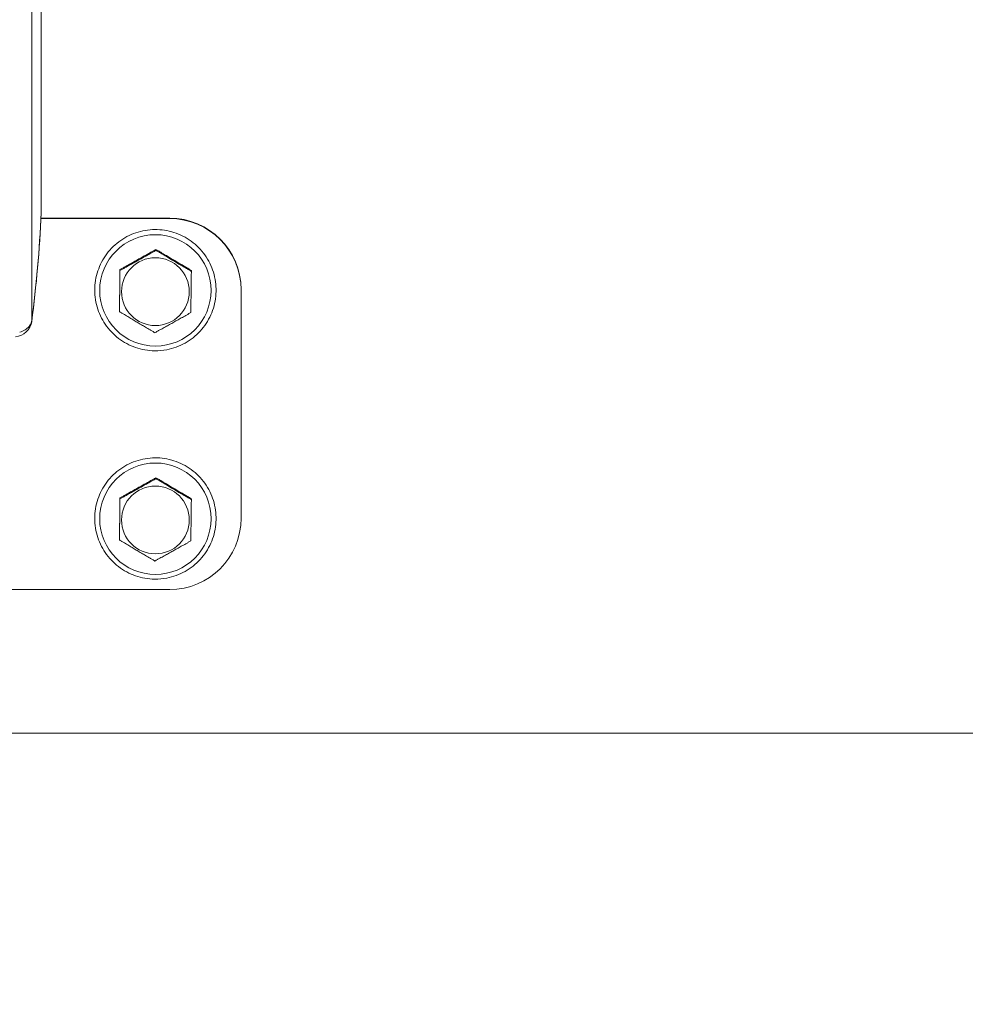
# Model space of a CAD drawing. Units: millimetres. Extents: x 21041 to 35881, y 7026 to 15936.
# Drawn here: x 25369 to 25502, y 14180 to 14318 of the extents above; entities that cross this region are included whole.
import ezdxf

# ---------------------------------------------------------------- set-up
doc = ezdxf.new("R2010")
doc.units = ezdxf.units.MM
for name, color, linetype, lineweight in [('Tratteggio (ISO)', 7, 'Continuous', 5), ('Visibile (ISO)', 7, 'Continuous', 15), ('Visibile sottile (ISO)', 7, 'Continuous', 9)]:
    doc.layers.add(name, color=color, linetype=linetype, lineweight=lineweight)

msp = doc.modelspace()

# ---------------------------------------------------------------- hatches: boundary and pattern name
at = {"layer": 'Tratteggio (ISO)'}
h = msp.add_hatch(dxfattribs=at)
h.set_pattern_fill('AR-CONC', color=256, scale=0.322997, angle=149.99998, style=0, pattern_type=2)
h.set_pattern_definition([(199.999978, (18345.94, 9392.0101), (-1.90499886, 1.3338947), [0.24224746, -2.66472203]), (144.999978, (18345.94, 9392.01), (-0.8266595, -2.3281372), [0.19379797, -2.1317776]), (250.450978, (18345.7813, 9392.1213), (-2.731667, -0.99422044), [0.2058787, -2.2646649]), (196.184178, (18345.617, 9391.4507), (-2.7180115, 2.1865714), [0.3633712, -3.997083]), (246.635578, (18345.3905, 9391.633), (-4.1876678, -1.2153618), [0.308818, -3.3969876]), (141.183978, (18345.617, 9391.4507), (-4.1876658, -1.2153693), [0.290697, -3.1976664]), (170.999978, (18345.418, 9391.752), (-1.01946456, 2.09021237), [0.24224746, -2.66472203]), (115.999978, (18345.418, 9391.752), (-1.851716, -1.6354622), [0.19379797, -2.1317776]), (221.451378, (18345.333, 9391.9262), (-2.8711806, 0.4547536), [0.2058787, -2.2646649]), (187.499978, (18345.94, 9392.0101), (-0.57163223, -0.91154339), [0, -2.1059379, 0, -2.16407729, 0, -2.13985254]), (157.499978, (18345.94, 9392.0101), (-1.3728352, -0.67840796), [0, -1.23384705, 0, -2.0574884, 0, -0.81556644]), (117.499978, (18346.5638, 9391.65), (-1.45679948, 0.925205975), [0, -0.80749152, 0, -2.51937356, 0, -3.34301491]), (107.499978, (18346.8435, 9391.4885), (-1.79297501, 0.66181954), [0, -1.04973898, 0, -1.67312244, 0, -2.37402508])])
edge = h.paths.add_edge_path()
edge.add_line((26091.916, 14681.352), (26091.915, 14694.356))
edge.add_line((26091.915, 14694.356), (26089.915, 14694.356))
edge.add_line((26089.915, 14694.356), (26089.915, 14694.338))
edge.add_line((26089.915, 14694.338), (26089.916, 14676.35))
edge.add_line((26089.916, 14676.35), (26090.42, 14676.35))
edge.add_line((26090.42, 14676.35), (26092.382, 14676.35))
edge.add_line((26092.382, 14676.35), (26171.464, 14676.35))
edge.add_line((26171.464, 14676.35), (26172.383, 14641.189))
edge.add_line((26172.383, 14641.189), (26184.409, 14180.548))
edge.add_line((26184.409, 14180.548), (26184.419, 14180.177))
edge.add_line((26184.419, 14180.177), (26184.42, 14180.177))
edge.add_line((26184.42, 14180.177), (26282.387, 14180.177))
edge.add_line((26282.387, 14180.177), (26282.387, 14182.177))
edge.add_line((26282.387, 14182.177), (26197.11, 14182.177))
edge.add_spline(control_points=[(26197.11, 14182.177), (26195.852, 14182.177), (26194.604, 14182.414), (26192.223, 14183.356), (26191.117, 14184.066), (26189.24, 14185.872), (26188.487, 14186.949), (26187.435, 14189.332), (26187.148, 14190.614), (26187.114, 14191.916)], knot_values=[-1.5494907, -1.5494907, -1.5494907, -1.5494907, -1.1719334, -1.1719334, -0.7812889, -0.7812889, -0.3906445, -0.3906445, 0, 0, 0, 0], degree=3, periodic=0)
edge.add_line((26187.114, 14191.916), (26174.514, 14674.48))
edge.add_spline(control_points=[(26174.514, 14674.48), (26174.497, 14675.109), (26174.362, 14675.73), (26173.86, 14676.909), (26173.491, 14677.453), (26172.564, 14678.367), (26172.015, 14678.73), (26170.811, 14679.224), (26170.166, 14679.351), (26169.516, 14679.351)], knot_values=[-0.7748611, -0.7748611, -0.7748611, -0.7748611, -0.5859164, -0.5859164, -0.3905495, -0.3905495, -0.1952561, -0.1952561, 0, 0, 0, 0], degree=3, periodic=0)
edge.add_line((26169.516, 14679.351), (26093.916, 14679.351))
edge.add_ellipse((26093.916, 14681.352), major_axis=(0.056, -2), ratio=0.9996382, start_angle=270, end_angle=358.3865, ccw=False)
edge.add_ellipse((26093.916, 14681.352), major_axis=(0.056, -2), ratio=0.9996382, start_angle=268.3865, end_angle=270, ccw=False)
edge = h.paths.add_edge_path()
edge.add_ellipse((24595.858, 14681.352), major_axis=(-0.056, -2), ratio=0.9996382, start_angle=90, end_angle=91.6135)
edge.add_line((24597.858, 14681.352), (24597.858, 14694.356))
edge.add_line((24597.858, 14694.356), (24599.858, 14694.356))
edge.add_line((24599.858, 14694.356), (24599.858, 14694.338))
edge.add_line((24599.858, 14694.338), (24599.858, 14676.35))
edge.add_line((24599.858, 14676.35), (24599.354, 14676.35))
edge.add_line((24599.354, 14676.35), (24597.392, 14676.35))
edge.add_line((24597.392, 14676.35), (24518.309, 14676.35))
edge.add_line((24518.309, 14676.35), (24517.391, 14641.189))
edge.add_line((24517.391, 14641.189), (24505.364, 14180.548))
edge.add_line((24505.364, 14180.548), (24505.354, 14180.177))
edge.add_line((24505.354, 14180.177), (24505.353, 14180.177))
edge.add_line((24505.353, 14180.177), (24407.387, 14180.177))
edge.add_line((24407.387, 14180.177), (24407.387, 14182.177))
edge.add_line((24407.387, 14182.177), (24492.663, 14182.177))
edge.add_spline(control_points=[(24492.663, 14182.177), (24493.965, 14182.177), (24495.255, 14182.431), (24497.664, 14183.42), (24498.761, 14184.145), (24500.614, 14185.974), (24501.354, 14187.061), (24502.357, 14189.417), (24502.627, 14190.658), (24502.66, 14191.916)], knot_values=[-1.5494907, -1.5494907, -1.5494907, -1.5494907, -1.1588462, -1.1588462, -0.7682017, -0.7682017, -0.3775572, -0.3775572, 0, 0, 0, 0], degree=3, periodic=0)
edge.add_line((24502.66, 14191.916), (24515.259, 14674.48))
edge.add_spline(control_points=[(24515.259, 14674.48), (24515.276, 14675.131), (24515.421, 14675.773), (24515.946, 14676.965), (24516.323, 14677.504), (24517.262, 14678.407), (24517.815, 14678.762), (24519.006, 14679.232), (24519.629, 14679.351), (24520.258, 14679.351)], knot_values=[-0.7748727, -0.7748727, -0.7748727, -0.7748727, -0.5794143, -0.5794143, -0.3839964, -0.3839964, -0.1886529, -0.1886529, 0, 0, 0, 0], degree=3, periodic=0)
edge.add_line((24520.258, 14679.351), (24595.858, 14679.351))
edge.add_ellipse((24595.858, 14681.352), major_axis=(-0.056, -2), ratio=0.9996382, start_angle=1.6135, end_angle=90)

# ---------------------------------------------------------------- linework, layer by layer
at = {"layer": 'Visibile (ISO)'}
for p, q in [((25372.389, 14291.115), (25372.389, 14427.694)), ((25390.387, 14290.258), (25372.35, 14290.258)), ((25372.352, 14290.314), (25390.387, 14290.314)), ((25388.462, 14285.942), (25388.462, 14285.811)), ((25383.425, 14283.121), (25383.425, 14282.99)), ((25393.424, 14282.991), (25393.424, 14282.86)), ((25400.387, 14280.262), (25400.387, 14280.318)), ((25400.387, 14280.262), (25400.387, 14248.274)), ((25383.35, 14277.351), (25383.35, 14277.22)), ((25388.462, 14253.954), (25388.462, 14253.823)), ((25383.425, 14251.134), (25383.425, 14251.003)), ((25393.424, 14251.004), (25393.424, 14250.873)), ((25383.35, 14245.363), (25383.35, 14245.232)), ((25390.387, 14238.278), (25352.388, 14238.278)), ((24627.387, 14218.177), (25514.103, 14218.177))]:
    msp.add_line(p, q, dxfattribs=at)
msp.add_arc((25368.574, 14276.183), 2.5, 274.69041, 352.38215, dxfattribs=at)
for centre, start_param, end_param in [((25390.387, 14280.318), 0, 1.5707963), ((25390.387, 14280.262), 0, 1.5707963), ((25390.387, 14248.274), 4.712389, 6.2831853)]:
    msp.add_ellipse(centre, major_axis=(10, 0), ratio=0.9996072, start_param=start_param, end_param=end_param, dxfattribs=at)
for centre in [(25388.387, 14280.023), (25388.387, 14248.036)]:
    msp.add_ellipse(centre, major_axis=(4.75, 0), ratio=0.9996072, dxfattribs=at)
for points in [[(25372.388, 14291.071), (25372.388, 14291.085), (25372.389, 14291.1), (25372.389, 14291.115)], [(25372.388, 14291.071), (25372.152, 14285.822), (25371.705, 14280.737), (25371.051, 14275.852)]]:
    msp.add_open_spline(points, degree=3, dxfattribs=at)
for points in [[(25388.276, 14271.731), (25387.369, 14271.743), (25386.465, 14271.901), (25384.751, 14272.494), (25383.942, 14272.928), (25382.502, 14274.03), (25381.871, 14274.697), (25380.85, 14276.195), (25380.461, 14277.027), (25379.964, 14278.77), (25379.856, 14279.681), (25379.933, 14281.492), (25380.117, 14282.391), (25380.76, 14284.086), (25381.218, 14284.882), (25382.361, 14286.289), (25383.046, 14286.9), (25384.574, 14287.876), (25385.417, 14288.241), (25387.174, 14288.687), (25388.089, 14288.768), (25389.898, 14288.639), (25390.792, 14288.428), (25392.468, 14287.736), (25393.25, 14287.256), (25394.623, 14286.072), (25395.214, 14285.369), (25396.146, 14283.814), (25396.486, 14282.961), (25396.88, 14281.192), (25396.935, 14280.276), (25396.753, 14278.472), (25396.516, 14277.585), (25395.776, 14275.931), (25395.272, 14275.163), (25394.048, 14273.826), (25393.329, 14273.255), (25391.746, 14272.37), (25390.884, 14272.055), (25389.428, 14271.775), (25388.852, 14271.724), (25388.276, 14271.731)], [(25388.276, 14239.744), (25387.369, 14239.756), (25386.465, 14239.914), (25384.751, 14240.507), (25383.942, 14240.941), (25382.502, 14242.042), (25381.871, 14242.709), (25380.85, 14244.208), (25380.461, 14245.039), (25379.964, 14246.782), (25379.856, 14247.694), (25379.933, 14249.505), (25380.117, 14250.404), (25380.76, 14252.099), (25381.218, 14252.895), (25382.361, 14254.302), (25383.046, 14254.913), (25384.574, 14255.889), (25385.417, 14256.253), (25387.174, 14256.699), (25388.089, 14256.781), (25389.898, 14256.651), (25390.792, 14256.441), (25392.468, 14255.749), (25393.25, 14255.268), (25394.623, 14254.084), (25395.214, 14253.382), (25396.146, 14251.827), (25396.486, 14250.974), (25396.88, 14249.205), (25396.935, 14248.288), (25396.753, 14246.485), (25396.516, 14245.598), (25395.776, 14243.943), (25395.272, 14243.176), (25394.048, 14241.838), (25393.329, 14241.268), (25391.746, 14240.383), (25390.884, 14240.068), (25389.428, 14239.788), (25388.852, 14239.737), (25388.276, 14239.744)]]:
    msp.add_open_spline(points, degree=3, knots=[0, 0, 0, 0, 0.320033, 0.320033, 0.6400589, 0.6400589, 0.9600675, 0.9600675, 1.2800555, 1.2800555, 1.6000274, 1.6000274, 1.9199945, 1.9199945, 2.2399698, 2.2399698, 2.5599631, 2.5599631, 2.879977, 2.879977, 3.200006, 3.200006, 3.5200386, 3.5200386, 3.840062, 3.840062, 4.1600669, 4.1600669, 4.4800513, 4.4800513, 4.8000214, 4.8000214, 5.1199891, 5.1199891, 5.4399671, 5.4399671, 5.7599641, 5.7599641, 6.0799814, 6.0799814, 6.2831853, 6.2831853, 6.2831853, 6.2831853], dxfattribs=at)
for points, weights in [([(25383.425, 14283.121), (25385.943, 14284.513), (25388.462, 14285.942)], [1.18876304953, 1.37266533329, 1.18876304953]), ([(25383.425, 14282.99), (25385.943, 14284.377), (25388.462, 14285.811)], [1, 1.15470053838, 1]), ([(25388.462, 14285.942), (25390.943, 14284.447), (25393.424, 14282.991)], [1.18876304953, 1.37266533329, 1.18876304953]), ([(25388.462, 14285.811), (25390.943, 14284.312), (25393.424, 14282.86)], [1, 1.15470053838, 1]), ([(25383.35, 14277.351), (25383.387, 14280.217), (25383.425, 14283.121)], [1.18876304953, 1.37266533329, 1.18876304953]), ([(25383.35, 14277.22), (25383.387, 14280.082), (25383.425, 14282.99)], [1, 1.15470053838, 1]), ([(25393.424, 14282.86), (25393.386, 14279.951), (25393.349, 14277.089)], [1, 1.15470053838, 1]), ([(25388.312, 14274.269), (25385.831, 14275.721), (25383.35, 14277.22)], [1, 1.15470053838, 1]), ([(25393.349, 14277.089), (25390.83, 14275.656), (25388.312, 14274.269)], [1, 1.15470053838, 1]), ([(25383.425, 14251.134), (25385.943, 14252.525), (25388.462, 14253.954)], [1.18876304953, 1.37266533329, 1.18876304953]), ([(25388.462, 14253.954), (25390.943, 14252.46), (25393.424, 14251.004)], [1.18876304953, 1.37266533329, 1.18876304953]), ([(25383.425, 14251.003), (25385.943, 14252.39), (25388.462, 14253.823)], [1, 1.15470053838, 1]), ([(25388.462, 14253.823), (25390.943, 14252.325), (25393.424, 14250.873)], [1, 1.15470053838, 1]), ([(25383.35, 14245.363), (25383.387, 14248.23), (25383.425, 14251.134)], [1.18876304953, 1.37266533329, 1.18876304953]), ([(25383.35, 14245.232), (25383.387, 14248.094), (25383.425, 14251.003)], [1, 1.15470053838, 1]), ([(25393.424, 14250.873), (25393.386, 14247.964), (25393.349, 14245.102)], [1, 1.15470053838, 1]), ([(25388.312, 14242.282), (25385.831, 14243.734), (25383.35, 14245.232)], [1, 1.15470053838, 1]), ([(25393.349, 14245.102), (25390.83, 14243.668), (25388.312, 14242.282)], [1, 1.15470053838, 1])]:
    msp.add_rational_spline(points, weights, degree=2, dxfattribs=at)
at = {"layer": 'Visibile sottile (ISO)'}
for p, q in [((25371.062, 14275.995), (25371.062, 14411.312)), ((25390.387, 14290.314), (25390.387, 14290.258))]:
    msp.add_line(p, q, dxfattribs=at)
for centre in [(25388.387, 14280.197), (25388.387, 14248.21)]:
    msp.add_ellipse(centre, major_axis=(-7.807, 0), ratio=0.9996072, dxfattribs=at)
for major_axis, ratio, start_param, end_param in [((2.5, 0.001), 0.7762181, 5.9562925, 6.1859655), ((-2.5, 0), 0.7762013, 1.8962687, 2.5852875), ((2.5, 0), 0.7762394, 5.7269327, 5.9566029)]:
    msp.add_ellipse((25368.574, 14276.183), major_axis=major_axis, ratio=ratio, start_param=start_param, end_param=end_param, dxfattribs=at)
for points in [[(25371.062, 14275.995), (25371.711, 14280.85), (25372.154, 14285.894), (25372.389, 14291.115)], [(25371.062, 14275.995), (25371.062, 14275.968), (25371.061, 14275.92), (25371.052, 14275.852)]]:
    msp.add_open_spline(points, degree=3, dxfattribs=at)

doc.saveas('drawing.dxf')
